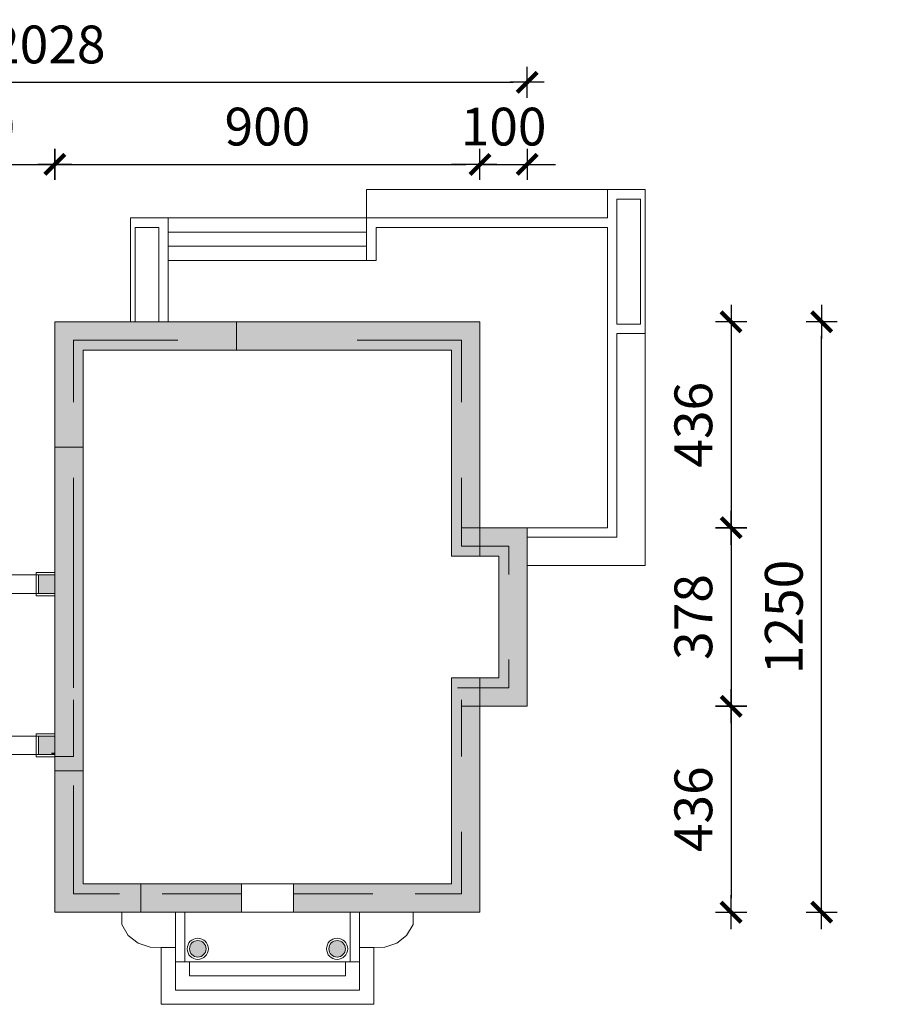
# Model space of a CAD drawing. Units: centimetres. Extents: x 28508 to 225387, y 127658 to 141678.
# Drawn here: x 218155 to 220009, y 135439 to 137524 of the extents above; entities that cross this region are included whole.
import ezdxf

# ---------------------------------------------------------------- set-up
doc = ezdxf.new("R2010")
doc.units = ezdxf.units.CM
doc.header["$LTSCALE"] = 75
doc.header["$MEASUREMENT"] = 0
doc.styles.add('ROMANS', font='romans.shx', dxfattribs={"width": 0.9})
doc.dimstyles.new('500', dxfattribs={"dimtxt": 80, "dimasz": 30, "dimexe": 13, "dimexo": 43, "dimgap": 0, "dimtad": 0, "dimdec": 1, "dimrnd": 0.5, "dimzin": 12, "dimdsep": 46, "dimtxsty": 'ROMANS', "dimblk": 'B-DIM', "dimcen": 0, "dimdle": 12, "dimse1": 1, "dimse2": 1, "dimclrd": 1, "dimclre": 1, "dimclrt": 140, "dimadec": 0, "dimazin": 0, "dimtfac": 1, "dimtdec": 1, "dimtix": 1, "dimtmove": 2, "dimatfit": 3, "dimldrblk": 'B-DIM', "dimfxl": 1, "dimtvp": 1, "dimtolj": 1, "dimtzin": 0, "dimarcsym": 0})

# ---------------------------------------------------------------- blocks, each defined once
blk = doc.blocks.new('*U1')
at = {"color": 0, "linetype": 'ByBlock', "lineweight": -2}
for p, q in [((-195, 30, 62), (-195, -30, 62)), ((-165, 30, 62), (-195, 30, 62)), ((-165, 0, 62), (-165, 30, 62)), ((195, 30, 62), (165, 30, 62)), ((165, 30, 62), (165, 0, 62)), ((195, -30, 62), (195, 30, 62)), ((165, 0, 62), (-165, 0, 62)), ((-195, -30, 62), (195, -30, 62))]:
    blk.add_line(p, q, dxfattribs=at)
blk = doc.blocks.new('*U2')
at = {"color": 0, "linetype": 'ByBlock', "lineweight": -2}
for p, q in [((-165, 15, 62), (-165, -15, 62)), ((165, 15, 62), (-165, 15, 62)), ((165, -15, 62), (165, 15, 62)), ((-165, -15, 62), (165, -15, 62))]:
    blk.add_line(p, q, dxfattribs=at)
blk = doc.blocks.new('*U3')
at = {"color": 0, "linetype": 'ByBlock', "lineweight": -2}
for p, q in [((-195, 30, 62), (-195, -30, 62)), ((-165, 30, 62), (-195, 30, 62)), ((-165, 0, 62), (-165, 30, 62)), ((195, 30, 62), (165, 30, 62)), ((165, 30, 62), (165, 0, 62)), ((195, -30, 62), (195, 30, 62)), ((165, 0, 62), (-165, 0, 62)), ((-195, -30, 62), (195, -30, 62))]:
    blk.add_line(p, q, dxfattribs=at)
blk = doc.blocks.new('*U4')
at = {"color": 0, "linetype": 'ByBlock', "lineweight": -2}
for p, q in [((-165, 15, 62), (-165, -15, 62)), ((165, 15, 62), (-165, 15, 62)), ((165, -15, 62), (165, 15, 62)), ((-165, -15, 62), (165, -15, 62))]:
    blk.add_line(p, q, dxfattribs=at)
blk = doc.blocks.new('*U5')
at = {"color": 0, "linetype": 'ByBlock', "lineweight": -2}
for p, q in [((-195, 30, 62), (-195, -30, 62)), ((-165, 30, 62), (-195, 30, 62)), ((-165, 0, 62), (-165, 30, 62)), ((195, 30, 62), (165, 30, 62)), ((165, 30, 62), (165, 0, 62)), ((195, -30, 62), (195, 30, 62)), ((165, 0, 62), (-165, 0, 62)), ((-195, -30, 62), (195, -30, 62))]:
    blk.add_line(p, q, dxfattribs=at)
blk = doc.blocks.new('*U6')
at = {"color": 0, "linetype": 'ByBlock', "lineweight": -2}
for p, q in [((-165, 15, 62), (-165, -15, 62)), ((165, 15, 62), (-165, 15, 62)), ((165, -15, 62), (165, 15, 62)), ((-165, -15, 62), (165, -15, 62))]:
    blk.add_line(p, q, dxfattribs=at)
blk = doc.blocks.new('B-DIM')
at = {"color": 1}
for p, q in [((0, -1.1), (0, 1.1)), ((1.2, 0), (-1.2, 0))]:
    blk.add_line(p, q, dxfattribs=at)
at = {"color": 1, "const_width": 0.3}
blk.add_lwpolyline([(-0.707, -0.707), (0.707, 0.707)], dxfattribs=at)
blk = doc.blocks.new('*D10')
at = {"color": 1, "linetype": 'Continuous', "lineweight": -2}
blk.add_line((217909.8, 137217.6), (218199.8, 137217.6), dxfattribs=at)
at = {"layer": 'DEFPOINTS', "color": 0, "linetype": 'Continuous'}
for p in [(218229.8, 137217.6), (218229.8, 136884.3), (217879.8, 136612.3)]:
    blk.add_point(p, dxfattribs=at)
at = {"color": 1, "linetype": 'Continuous', "lineweight": -2, "xscale": 30, "yscale": 30, "zscale": 30, "rotation": 180}
blk.add_blockref('B-DIM', (217879.8, 137217.6), dxfattribs=at)
at = {"color": 1, "linetype": 'Continuous', "lineweight": -2, "xscale": 30, "yscale": 30, "zscale": 30}
blk.add_blockref('B-DIM', (218229.8, 137217.6), dxfattribs=at)
at = {"color": 140, "linetype": 'Continuous', "lineweight": 5, "insert": (218054.8, 137297.6), "char_height": 80, "attachment_point": 5, "style": 'ROMANS'}
blk.add_mtext('\\A1;350', dxfattribs=at)
blk = doc.blocks.new('*D11')
at = {"color": 1, "linetype": 'Continuous', "lineweight": -2}
blk.add_line((218259.8, 137217.6), (219099.8, 137217.6), dxfattribs=at)
at = {"layer": 'DEFPOINTS', "color": 0, "linetype": 'Continuous'}
for p in [(219129.8, 137217.6), (218229.8, 136884.3), (219129.8, 136884.3)]:
    blk.add_point(p, dxfattribs=at)
at = {"color": 1, "linetype": 'Continuous', "lineweight": -2, "xscale": 30, "yscale": 30, "zscale": 30, "rotation": 180}
blk.add_blockref('B-DIM', (218229.8, 137217.6), dxfattribs=at)
at = {"color": 1, "linetype": 'Continuous', "lineweight": -2, "xscale": 30, "yscale": 30, "zscale": 30}
blk.add_blockref('B-DIM', (219129.8, 137217.6), dxfattribs=at)
at = {"color": 140, "linetype": 'Continuous', "lineweight": 5, "insert": (218679.8, 137297.6), "char_height": 80, "attachment_point": 5, "style": 'ROMANS'}
blk.add_mtext('\\A1;900', dxfattribs=at)
blk = doc.blocks.new('*D12')
at = {"color": 1, "linetype": 'Continuous', "lineweight": -2}
for p, q in [((219099.8, 137217.6), (219069.8, 137217.6)), ((219129.8, 137217.6), (219229.8, 137217.6)), ((219259.8, 137217.6), (219289.8, 137217.6))]:
    blk.add_line(p, q, dxfattribs=at)
at = {"layer": 'DEFPOINTS', "color": 0, "linetype": 'Continuous'}
for p in [(219229.8, 137217.6), (219129.8, 136884.3), (219229.8, 136448.3)]:
    blk.add_point(p, dxfattribs=at)
at = {"color": 1, "linetype": 'Continuous', "lineweight": -2, "xscale": 30, "yscale": 30, "zscale": 30}
blk.add_blockref('B-DIM', (219129.8, 137217.6), dxfattribs=at)
at = {"color": 1, "linetype": 'Continuous', "lineweight": -2, "xscale": 30, "yscale": 30, "zscale": 30, "rotation": 180}
blk.add_blockref('B-DIM', (219229.8, 137217.6), dxfattribs=at)
at = {"color": 140, "linetype": 'Continuous', "lineweight": 5, "insert": (219179.8, 137297.6), "char_height": 80, "attachment_point": 5, "style": 'ROMANS'}
blk.add_mtext('\\A1;100', dxfattribs=at)
blk = doc.blocks.new('*D7')
at = {"color": 1, "linetype": 'Continuous', "lineweight": -2}
blk.add_line((217231.8, 137391.5), (219199.8, 137391.5), dxfattribs=at)
at = {"layer": 'DEFPOINTS', "color": 0, "linetype": 'Continuous'}
for p in [(219229.8, 137391.5), (217201.8, 136612.3), (219229.8, 136448.3)]:
    blk.add_point(p, dxfattribs=at)
at = {"color": 1, "linetype": 'Continuous', "lineweight": -2, "xscale": 30, "yscale": 30, "zscale": 30, "rotation": 180}
blk.add_blockref('B-DIM', (217201.8, 137391.5), dxfattribs=at)
at = {"color": 1, "linetype": 'Continuous', "lineweight": -2, "xscale": 30, "yscale": 30, "zscale": 30}
blk.add_blockref('B-DIM', (219229.8, 137391.5), dxfattribs=at)
at = {"color": 140, "linetype": 'Continuous', "lineweight": 5, "insert": (218215.8, 137471.5), "char_height": 80, "attachment_point": 5, "style": 'ROMANS'}
blk.add_mtext('\\A1;2028', dxfattribs=at)
blk = doc.blocks.new('*D13')
at = {"color": 1, "linetype": 'Continuous', "lineweight": -2}
blk.add_line((219661.6, 136854.3), (219661.6, 136478.3), dxfattribs=at)
at = {"layer": 'DEFPOINTS', "color": 0, "linetype": 'Continuous'}
for p in [(219129.8, 136884.3), (28508, 136448.3), (219661.6, 136448.3)]:
    blk.add_point(p, dxfattribs=at)
at = {"color": 1, "linetype": 'Continuous', "lineweight": -2, "xscale": 30, "yscale": 30, "zscale": 30}
for p, rotation in [((219661.6, 136884.3), 90), ((219661.6, 136448.3), 270)]:
    blk.add_blockref('B-DIM', p, dxfattribs=dict(at, rotation=rotation))
at = {"color": 140, "linetype": 'Continuous', "lineweight": 5, "insert": (219581.6, 136666.3), "char_height": 80, "attachment_point": 5, "rotation": 90, "style": 'ROMANS'}
blk.add_mtext('\\A1;436', dxfattribs=at)
blk = doc.blocks.new('*D14')
at = {"color": 1, "linetype": 'Continuous', "lineweight": -2}
blk.add_line((219661.6, 136418.3), (219661.6, 136100.3), dxfattribs=at)
at = {"layer": 'DEFPOINTS', "color": 0, "linetype": 'Continuous'}
for p in [(219129.8, 136448.3), (219229.8, 136070.3), (219661.6, 136070.3)]:
    blk.add_point(p, dxfattribs=at)
at = {"color": 1, "linetype": 'Continuous', "lineweight": -2, "xscale": 30, "yscale": 30, "zscale": 30}
for p, rotation in [((219661.6, 136448.3), 90), ((219661.6, 136070.3), 270)]:
    blk.add_blockref('B-DIM', p, dxfattribs=dict(at, rotation=rotation))
at = {"color": 140, "linetype": 'Continuous', "lineweight": 5, "insert": (219581.6, 136259.3), "char_height": 80, "attachment_point": 5, "rotation": 90, "style": 'ROMANS'}
blk.add_mtext('\\A1;378', dxfattribs=at)
blk = doc.blocks.new('*D15')
at = {"color": 1, "linetype": 'Continuous', "lineweight": -2}
blk.add_line((219661.6, 136040.3), (219661.6, 135664.3), dxfattribs=at)
at = {"layer": 'DEFPOINTS', "color": 0, "linetype": 'Continuous'}
for p in [(219229.8, 136070.3), (219129.8, 135634.3), (219661.6, 135634.3)]:
    blk.add_point(p, dxfattribs=at)
at = {"color": 1, "linetype": 'Continuous', "lineweight": -2, "xscale": 30, "yscale": 30, "zscale": 30}
for p, rotation in [((219661.6, 136070.3), 90), ((219661.6, 135634.3), 270)]:
    blk.add_blockref('B-DIM', p, dxfattribs=dict(at, rotation=rotation))
at = {"color": 140, "linetype": 'Continuous', "lineweight": 5, "insert": (219581.6, 135852.3), "char_height": 80, "attachment_point": 5, "rotation": 90, "style": 'ROMANS'}
blk.add_mtext('\\A1;436', dxfattribs=at)
blk = doc.blocks.new('*D8')
at = {"color": 1, "linetype": 'Continuous', "lineweight": -2}
blk.add_line((219853.2, 135664.3), (219853.2, 136854.3), dxfattribs=at)
at = {"layer": 'DEFPOINTS', "color": 0, "linetype": 'Continuous'}
for p in [(219628.6, 136884.3), (219853.2, 136884.3), (219628.6, 135634.3)]:
    blk.add_point(p, dxfattribs=at)
at = {"color": 1, "linetype": 'Continuous', "lineweight": -2, "xscale": 30, "yscale": 30, "zscale": 30}
for p, rotation in [((219853.2, 136884.3), 90), ((219853.2, 135634.3), 270)]:
    blk.add_blockref('B-DIM', p, dxfattribs=dict(at, rotation=rotation))
at = {"color": 140, "linetype": 'Continuous', "lineweight": 5, "insert": (219773.2, 136259.3), "char_height": 80, "attachment_point": 5, "rotation": 90, "style": 'ROMANS'}
blk.add_mtext('\\A1;1250', dxfattribs=at)
blk = doc.blocks.new('*D22')
at = {"color": 1, "linetype": 'Continuous', "lineweight": -2}
blk.add_line((221138.2, 136854.3), (221138.2, 136478.3), dxfattribs=at)
at = {"layer": 'DEFPOINTS', "color": 0, "linetype": 'Continuous'}
for p in [(221669.9, 136884.3), (28508, 136448.3), (221138.2, 136448.3)]:
    blk.add_point(p, dxfattribs=at)
at = {"color": 1, "linetype": 'Continuous', "lineweight": -2, "xscale": 30, "yscale": 30, "zscale": 30}
for p, rotation in [((221138.2, 136884.3), 90), ((221138.2, 136448.3), 270)]:
    blk.add_blockref('B-DIM', p, dxfattribs=dict(at, rotation=rotation))
at = {"color": 140, "linetype": 'Continuous', "lineweight": 5, "insert": (221058.2, 136666.3), "char_height": 80, "attachment_point": 5, "rotation": 90, "style": 'ROMANS'}
blk.add_mtext('\\A1;436', dxfattribs=at)

msp = doc.modelspace()

# ---------------------------------------------------------------- hatches: boundary and pattern name
at = {"linetype": 'Continuous', "lineweight": 5}
for color, points in [(0, [(218489.85, 136884.28), (218229.85, 136884.28), (218229.85, 136714.18), (218268.85, 136714.18), (218268.85, 136845.28), (218489.85, 136845.28)]), (256, [(218614.39, 136884.28), (218229.85, 136884.28), (218229.85, 136618.99), (218289.85, 136618.99), (218289.85, 136824.28), (218614.39, 136824.28)]), (256, [(219129.85, 136884.28), (218614.39, 136884.28), (218614.39, 136824.28), (219069.85, 136824.28), (219069.85, 136388.28), (219129.85, 136388.28), (219129.85, 136409.28), (219090.85, 136409.28), (219090.85, 136448.28), (219129.85, 136448.28)]), (0, [(219129.85, 136884.28), (218869.85, 136884.28), (218869.85, 136845.28), (219090.85, 136845.28), (219090.85, 136714.28), (219129.85, 136714.28)]), (256, [(218289.85, 136618.99), (218229.85, 136618.99), (218229.85, 135933.65), (218289.85, 135933.65)]), (0, [(218268.85, 135964.28), (218268.85, 136554.18), (218229.85, 136554.18), (218229.85, 135964.28)]), (0, [(219229.85, 136448.28), (219129.85, 136448.28), (219129.85, 136554.28), (219090.85, 136554.28), (219090.85, 136409.28), (219190.85, 136409.28), (219190.85, 136349.28), (219229.85, 136349.28)]), (256, [(219229.85, 136448.28), (219129.85, 136448.28), (219129.85, 136388.28), (219169.85, 136388.28), (219169.85, 136130.28), (219129.85, 136130.28), (219129.85, 136070.28), (219229.85, 136070.28)]), (0, [(218229.85, 136348.28), (218194.85, 136348.28), (218194.85, 136309.28), (218229.85, 136309.28)]), (0, [(219090.85, 136109.28), (219090.85, 135964.28), (219129.85, 135964.28), (219129.85, 136070.28), (219229.85, 136070.28), (219229.85, 136169.28), (219190.85, 136169.28), (219190.85, 136109.28)]), (256, [(219129.85, 136130.28), (219069.85, 136130.28), (219069.85, 135694.28), (218734.85, 135694.28), (218734.85, 135634.28), (219129.85, 135634.28)]), (0, [(218229.85, 136007.28), (218194.85, 136007.28), (218194.85, 135968.28), (218222.85, 135968.28), (218222.85, 135971.28), (218229.85, 135971.28)]), (0, [(218229.85, 135971.28), (218222.85, 135971.28), (218222.85, 135968.28), (218229.85, 135968.28)]), (256, [(218411.51, 135694.28), (218289.85, 135694.28), (218289.85, 135933.65), (218229.85, 135933.65), (218229.85, 135634.28), (218411.51, 135634.28)]), (0, [(218268.85, 135902.28), (218268.85, 135914.28), (218229.85, 135914.28), (218229.85, 135704.28), (218229.85, 135634.28), (218366.85, 135634.28), (218366.85, 135673.28), (218268.85, 135673.28)]), (0, [(219129.85, 135804.28), (219090.85, 135804.28), (219090.85, 135673.28), (218992.85, 135673.28), (218992.85, 135634.28), (219129.85, 135634.28)]), (256, [(218624.85, 135694.28), (218411.51, 135694.28), (218411.51, 135634.28), (218624.85, 135634.28)]), (0, [(218624.85, 135673.28), (218456.85, 135673.28), (218456.85, 135634.28), (218624.85, 135634.28)]), (0, [(218902.85, 135673.28), (218837.85, 135673.28), (218825.85, 135673.28), (218734.85, 135673.28), (218734.85, 135634.28), (218902.85, 135634.28)])]:
    msp.add_hatch(color=color, dxfattribs=at).paths.add_polyline_path(points)
h = msp.add_hatch(color=0, dxfattribs=at)
h.paths.add_polyline_path([(218844.85, 135556.78, 1), (218809.85, 135556.78, 1)])
h.paths.add_polyline_path([(218549.85, 135556.78, 1), (218514.85, 135556.78, 1)])

# ---------------------------------------------------------------- linework, layer by layer
for p, q in [((219479.74, 137164.28), (219399.85, 137164.28)), ((219399.85, 137164.28), (219399.85, 137104.28)), ((219479.74, 137164.28), (219399.85, 137164.28)), ((219399.85, 137164.28), (219399.85, 137104.28)), ((219479.74, 137164.28), (219399.85, 137164.28)), ((219399.85, 137164.28), (219399.85, 137104.28)), ((219479.74, 136859.28), (219479.74, 137164.28)), ((219479.74, 136859.28), (219479.74, 137164.28)), ((219479.74, 136859.28), (219479.74, 137164.28)), ((219419.85, 137144.28), (219469.74, 137144.28)), ((219419.85, 137144.28), (219419.85, 136879.28)), ((219419.85, 137144.28), (219469.74, 137144.28)), ((219419.85, 137144.28), (219419.85, 136879.28)), ((219419.85, 137144.28), (219469.74, 137144.28)), ((219419.85, 137144.28), (219419.85, 136879.28)), ((219469.74, 137144.28), (219469.74, 136879.28)), ((219469.74, 137144.28), (219469.74, 136879.28)), ((219469.74, 137144.28), (219469.74, 136879.28)), ((218469.85, 137104.28), (218389.95, 137104.28)), ((218389.95, 137104.28), (218389.95, 136884.28)), ((218469.85, 137104.28), (218389.95, 137104.28)), ((218389.95, 137104.28), (218389.95, 136884.28)), ((218469.85, 137104.28), (218389.95, 137104.28)), ((218389.95, 137104.28), (218389.95, 136884.28)), ((218469.85, 136884.28), (218469.85, 137104.28)), ((218469.85, 136884.28), (218469.85, 137104.28)), ((218469.85, 136884.28), (218469.85, 137104.28)), ((218889.85, 137104.28), (218889.85, 137014.28)), ((219399.85, 137104.28), (218889.85, 137104.28)), ((218889.85, 137104.28), (218889.85, 137014.28)), ((219399.85, 137104.28), (218889.85, 137104.28)), ((218889.85, 137104.28), (218889.85, 137014.28)), ((219399.85, 137104.28), (218889.85, 137104.28)), ((218399.95, 137084.28), (218449.85, 137084.28)), ((218399.95, 136884.28), (218399.95, 137084.28)), ((218399.95, 137084.28), (218449.85, 137084.28)), ((218399.95, 136884.28), (218399.95, 137084.28)), ((218399.95, 137084.28), (218449.85, 137084.28)), ((218399.95, 136884.28), (218399.95, 137084.28)), ((218449.85, 137084.28), (218449.85, 136884.28)), ((218449.85, 137084.28), (218449.85, 136884.28)), ((218449.85, 137084.28), (218449.85, 136884.28)), ((218909.85, 137014.28), (218909.85, 137084.28)), ((218909.85, 137084.28), (219399.85, 137084.28)), ((218909.85, 137014.28), (218909.85, 137084.28)), ((218909.85, 137084.28), (219399.85, 137084.28)), ((218909.85, 137014.28), (218909.85, 137084.28)), ((218909.85, 137084.28), (219399.85, 137084.28)), ((219399.85, 137084.28), (219399.85, 136448.28)), ((219399.85, 137084.28), (219399.85, 136448.28)), ((219399.85, 137084.28), (219399.85, 136448.28)), ((218889.85, 137014.28), (218909.85, 137014.28)), ((218889.85, 137014.28), (218909.85, 137014.28)), ((218889.85, 137014.28), (218909.85, 137014.28)), ((219469.74, 136879.28), (219419.85, 136879.28)), ((219469.74, 136879.28), (219419.85, 136879.28)), ((219469.74, 136879.28), (219419.85, 136879.28)), ((219419.85, 136859.28, -17), (219419.85, 136428.28, -17)), ((219419.85, 136428.28), (219419.85, 136859.28)), ((219419.85, 136859.28), (219479.74, 136859.28)), ((219419.85, 136428.28), (219419.85, 136859.28)), ((219419.85, 136859.28), (219479.74, 136859.28)), ((219419.85, 136428.28), (219419.85, 136859.28)), ((219419.85, 136859.28), (219479.74, 136859.28)), ((218489.85, 136845.28), (218268.85, 136845.28)), ((218268.85, 136845.28), (218268.85, 136805.28)), ((219090.85, 136845.28), (219050.85, 136845.28)), ((219090.85, 136725.28), (219090.85, 136845.28)), ((219399.85, 136448.28), (219234.85, 136448.28)), ((219399.85, 136448.28), (219234.85, 136448.28)), ((219399.85, 136448.28), (219234.85, 136448.28)), ((219090.85, 136434.28), (219090.85, 136409.28)), ((219229.85, 136428.28), (219419.85, 136428.28)), ((219229.85, 136428.28), (219419.85, 136428.28)), ((219229.85, 136428.28), (219419.85, 136428.28)), ((219234.85, 136428.28, -17), (219419.85, 136428.28, -17)), ((219090.85, 136409.28), (219190.85, 136409.28)), ((219090.85, 136409.28), (219190.85, 136409.28)), ((219090.85, 136409.28), (219190.85, 136409.28)), ((217879.85, 136348.28), (218229.85, 136348.28)), ((217879.85, 136309.28), (218229.85, 136309.28)), ((219190.85, 136109.28), (219190.85, 136169.28)), ((219082.4, 136109.28), (219190.85, 136109.28)), ((219190.85, 136109.28), (219090.85, 136109.28)), ((219190.85, 136109.28), (219090.85, 136109.28)), ((219190.85, 136109.28), (219090.85, 136109.28)), ((217879.85, 136007.28), (218229.85, 136007.28)), ((218229.85, 136007.28), (218229.85, 135968.28)), ((218229.85, 136007.28), (218229.85, 135968.28)), ((218229.85, 136007.28), (218229.85, 135968.28)), ((217879.85, 135968.28), (218229.85, 135968.28)), ((219090.85, 135673.28), (219090.85, 135713.28)), ((218837.85, 135673.28), (218825.85, 135673.28)), ((218837.85, 135673.28), (218825.85, 135673.28)), ((218837.85, 135673.28), (218825.85, 135673.28)), ((218504.85, 135634.28), (218484.85, 135634.28)), ((218484.85, 135634.28), (218484.85, 135529.28)), ((218504.85, 135634.28), (218484.85, 135634.28)), ((218484.85, 135634.28), (218484.85, 135529.28)), ((218504.85, 135634.28), (218484.85, 135634.28)), ((218484.85, 135634.28), (218484.85, 135529.28)), ((218504.85, 135529.28), (218504.85, 135634.28)), ((218504.85, 135529.28), (218504.85, 135634.28)), ((218504.85, 135529.28), (218504.85, 135634.28)), ((218874.85, 135634.28), (218854.85, 135634.28)), ((218854.85, 135634.28), (218854.85, 135529.28)), ((218874.85, 135634.28), (218854.85, 135634.28)), ((218854.85, 135634.28), (218854.85, 135529.28)), ((218874.85, 135634.28), (218854.85, 135634.28)), ((218854.85, 135634.28), (218854.85, 135529.28)), ((218874.85, 135529.28), (218874.85, 135634.28)), ((218874.85, 135529.28), (218874.85, 135634.28)), ((218874.85, 135529.28), (218874.85, 135634.28)), ((218484.85, 135529.28), (218504.85, 135529.28)), ((218484.85, 135529.28), (218504.85, 135529.28)), ((218484.85, 135529.28), (218504.85, 135529.28)), ((218854.85, 135529.28), (218874.85, 135529.28)), ((218854.85, 135529.28), (218874.85, 135529.28)), ((218854.85, 135529.28), (218874.85, 135529.28))]:
    msp.add_line(p, q, dxfattribs=at)
at = {"color": 0, "linetype": 'Continuous', "lineweight": 5}
for p, q in [((218469.85, 137074.28), (218469.85, 137104.28)), ((218469.85, 137104.28), (218889.85, 137104.28)), ((218469.85, 137074.28), (218469.85, 137104.28)), ((218469.85, 137104.28), (218889.85, 137104.28)), ((218469.85, 137074.28), (218469.85, 137104.28)), ((218469.85, 137104.28), (218889.85, 137104.28)), ((218889.85, 137104.28), (218889.85, 137074.28)), ((218889.85, 137104.28), (218889.85, 137074.28)), ((218889.85, 137104.28), (218889.85, 137074.28)), ((218469.85, 137044.28), (218469.85, 137074.28)), ((218469.85, 137074.28), (218889.85, 137074.28)), ((218889.85, 137074.28), (218469.85, 137074.28)), ((218469.85, 137044.28), (218469.85, 137074.28)), ((218469.85, 137074.28), (218889.85, 137074.28)), ((218889.85, 137074.28), (218469.85, 137074.28)), ((218469.85, 137044.28), (218469.85, 137074.28)), ((218469.85, 137074.28), (218889.85, 137074.28)), ((218889.85, 137074.28), (218469.85, 137074.28)), ((218889.85, 137074.28), (218889.85, 137044.28)), ((218889.85, 137074.28), (218889.85, 137044.28)), ((218889.85, 137074.28), (218889.85, 137044.28)), ((218909.85, 137014.28), (218909.85, 137084.28)), ((218909.85, 137084.28), (219399.85, 137084.28)), ((218909.85, 137014.28), (218909.85, 137084.28)), ((218909.85, 137084.28), (219399.85, 137084.28)), ((218909.85, 137014.28), (218909.85, 137084.28)), ((218909.85, 137084.28), (219399.85, 137084.28)), ((219399.85, 136448.28), (219399.85, 137084.28)), ((219399.85, 136448.28), (219399.85, 137084.28)), ((219399.85, 136448.28), (219399.85, 137084.28)), ((218469.85, 137014.28), (218469.85, 137044.28)), ((218469.85, 137044.28), (218889.85, 137044.28)), ((218889.85, 137044.28), (218469.85, 137044.28)), ((218469.85, 137014.28), (218469.85, 137044.28)), ((218469.85, 137044.28), (218889.85, 137044.28)), ((218889.85, 137044.28), (218469.85, 137044.28)), ((218469.85, 137014.28), (218469.85, 137044.28)), ((218469.85, 137044.28), (218889.85, 137044.28)), ((218889.85, 137044.28), (218469.85, 137044.28)), ((218889.85, 137044.28), (218889.85, 137014.28)), ((218889.85, 137044.28), (218889.85, 137014.28)), ((218889.85, 137044.28), (218889.85, 137014.28)), ((218469.85, 137014.28), (218909.85, 137014.28)), ((218469.85, 137014.28), (218909.85, 137014.28)), ((218469.85, 137014.28), (218909.85, 137014.28)), ((218889.85, 137014.28), (218469.85, 137014.28)), ((218889.85, 137014.28), (218469.85, 137014.28)), ((218889.85, 137014.28), (218469.85, 137014.28)), ((218489.85, 136884.28), (218229.85, 136884.28)), ((218489.85, 136884.28), (218229.85, 136884.28)), ((218489.85, 136884.28), (218229.85, 136884.28)), ((218229.85, 136884.28), (218229.85, 136714.18)), ((218229.85, 136884.28), (218229.85, 136714.18)), ((218229.85, 136884.28), (218229.85, 136714.18)), ((219129.85, 136884.28), (218869.85, 136884.28)), ((219129.85, 136884.28), (218869.85, 136884.28)), ((219129.85, 136884.28), (218869.85, 136884.28)), ((219129.85, 136714.28), (219129.85, 136884.28)), ((219129.85, 136714.28), (219129.85, 136884.28)), ((219129.85, 136714.28), (219129.85, 136884.28)), ((218268.85, 136845.28), (218489.85, 136845.28)), ((218268.85, 136845.28), (218489.85, 136845.28)), ((218268.85, 136845.28), (218489.85, 136845.28)), ((218268.85, 136714.18), (218268.85, 136845.28)), ((218268.85, 136714.18), (218268.85, 136845.28)), ((218268.85, 136714.18), (218268.85, 136845.28)), ((218869.85, 136845.28), (219090.85, 136845.28)), ((218869.85, 136845.28), (219090.85, 136845.28)), ((218869.85, 136845.28), (219090.85, 136845.28)), ((219090.85, 136845.28), (219090.85, 136714.28)), ((219090.85, 136845.28), (219090.85, 136714.28)), ((219090.85, 136845.28), (219090.85, 136714.28)), ((218229.85, 136554.18), (218229.85, 135964.28)), ((218229.85, 136554.18), (218229.85, 135964.28)), ((218229.85, 136554.18), (218229.85, 135964.28)), ((218268.85, 136109.28), (218268.85, 136554.18)), ((218268.85, 136109.28), (218268.85, 136554.18)), ((218268.85, 136109.28), (218268.85, 136554.18)), ((219090.85, 136554.28), (219090.85, 136409.28)), ((219090.85, 136554.28), (219090.85, 136409.28)), ((219090.85, 136554.28), (219090.85, 136409.28)), ((219129.85, 136448.28), (219129.85, 136554.28)), ((219129.85, 136448.28), (219129.85, 136554.28)), ((219129.85, 136448.28), (219129.85, 136554.28)), ((219399.85, 136448.28), (219129.85, 136448.28)), ((219399.85, 136448.28), (219129.85, 136448.28)), ((219399.85, 136448.28), (219129.85, 136448.28)), ((219229.85, 136448.28), (219129.85, 136448.28)), ((219229.85, 136448.28), (219129.85, 136448.28)), ((219229.85, 136448.28), (219129.85, 136448.28)), ((219229.85, 136349.28), (219229.85, 136448.28)), ((219229.85, 136349.28), (219229.85, 136448.28)), ((219229.85, 136349.28), (219229.85, 136448.28)), ((219090.85, 136409.28), (219190.85, 136409.28)), ((219090.85, 136409.28), (219190.85, 136409.28)), ((219090.85, 136409.28), (219190.85, 136409.28)), ((219190.85, 136409.28), (219190.85, 136349.28)), ((219190.85, 136409.28), (219190.85, 136349.28)), ((219190.85, 136409.28), (219190.85, 136349.28)), ((218229.85, 136353.28), (218189.85, 136353.28)), ((218189.85, 136353.28), (218189.85, 136304.28)), ((218229.85, 136353.28), (218189.85, 136353.28)), ((218189.85, 136353.28), (218189.85, 136304.28)), ((218229.85, 136353.28), (218189.85, 136353.28)), ((218189.85, 136353.28), (218189.85, 136304.28)), ((218229.85, 136353.28), (218189.85, 136353.28)), ((218189.85, 136353.28), (218189.85, 136304.28)), ((218229.85, 136353.28), (218189.85, 136353.28)), ((218189.85, 136353.28), (218189.85, 136304.28)), ((218229.85, 136353.28), (218189.85, 136353.28)), ((218189.85, 136353.28), (218189.85, 136304.28)), ((218194.85, 136309.28), (218194.85, 136348.28)), ((218194.85, 136348.28), (218229.85, 136348.28)), ((218194.85, 136309.28), (218194.85, 136348.28)), ((218194.85, 136348.28), (218229.85, 136348.28)), ((218194.85, 136309.28), (218194.85, 136348.28)), ((218194.85, 136348.28), (218229.85, 136348.28)), ((218229.85, 136304.28), (218229.85, 136353.28)), ((218229.85, 136304.28), (218229.85, 136353.28)), ((218229.85, 136304.28), (218229.85, 136353.28)), ((218229.85, 136304.28), (218229.85, 136353.28)), ((218229.85, 136304.28), (218229.85, 136353.28)), ((218229.85, 136304.28), (218229.85, 136353.28)), ((218229.85, 136348.28), (218229.85, 136309.28)), ((218229.85, 136348.28), (218229.85, 136309.28)), ((218229.85, 136348.28), (218229.85, 136309.28)), ((218189.85, 136304.28), (218229.85, 136304.28)), ((218189.85, 136304.28), (218229.85, 136304.28)), ((218189.85, 136304.28), (218229.85, 136304.28)), ((218189.85, 136304.28), (218229.85, 136304.28)), ((218189.85, 136304.28), (218229.85, 136304.28)), ((218189.85, 136304.28), (218229.85, 136304.28)), ((218229.85, 136309.28), (218194.85, 136309.28)), ((218229.85, 136309.28), (218194.85, 136309.28)), ((218229.85, 136309.28), (218194.85, 136309.28)), ((218268.85, 136309.28), (218268.85, 136267.02)), ((218268.85, 136309.28), (218268.85, 136267.02)), ((218268.85, 136309.28), (218268.85, 136267.02)), ((218268.85, 136267.02), (218268.85, 136209.28)), ((218268.85, 136267.02), (218268.85, 136209.28)), ((218268.85, 136267.02), (218268.85, 136209.28)), ((218268.85, 136209.28), (218268.85, 136203.28)), ((218268.85, 136209.28), (218268.85, 136109.28)), ((218268.85, 136209.28), (218268.85, 136203.28)), ((218268.85, 136209.28), (218268.85, 136109.28)), ((218268.85, 136209.28), (218268.85, 136203.28)), ((218268.85, 136209.28), (218268.85, 136109.28)), ((219190.85, 136169.28), (219190.85, 136109.28)), ((219190.85, 136169.28), (219190.85, 136109.28)), ((219190.85, 136169.28), (219190.85, 136109.28)), ((219229.85, 136070.28), (219229.85, 136169.28)), ((219229.85, 136070.28), (219229.85, 136169.28)), ((219229.85, 136070.28), (219229.85, 136169.28)), ((219103.35, 136109.28), (219090.85, 136109.28)), ((219103.35, 136109.28), (219090.85, 136109.28)), ((219103.35, 136109.28), (219090.85, 136109.28)), ((219190.85, 136109.28), (219103.35, 136109.28)), ((219190.85, 136109.28), (219103.35, 136109.28)), ((219190.85, 136109.28), (219103.35, 136109.28)), ((218268.85, 135964.28), (218268.85, 136084.28)), ((218268.85, 135964.28), (218268.85, 136084.28)), ((218268.85, 135964.28), (218268.85, 136084.28)), ((219090.85, 136084.28), (219090.85, 135964.28)), ((219090.85, 136084.28), (219090.85, 135964.28)), ((219090.85, 136084.28), (219090.85, 135964.28)), ((219129.85, 136070.28), (219229.85, 136070.28)), ((219129.85, 135964.28), (219129.85, 136070.28)), ((219129.85, 136070.28), (219229.85, 136070.28)), ((219129.85, 135964.28), (219129.85, 136070.28)), ((219129.85, 136070.28), (219229.85, 136070.28)), ((219129.85, 135964.28), (219129.85, 136070.28)), ((218189.85, 135963.28), (218189.85, 136012.28)), ((218189.85, 136012.28), (218229.85, 136012.28)), ((218189.85, 135963.28), (218189.85, 136012.28)), ((218189.85, 136012.28), (218229.85, 136012.28)), ((218189.85, 135963.28), (218189.85, 136012.28)), ((218189.85, 136012.28), (218229.85, 136012.28)), ((218189.85, 135963.28), (218189.85, 136012.28)), ((218189.85, 136012.28), (218229.85, 136012.28)), ((218189.85, 135963.28), (218189.85, 136012.28)), ((218189.85, 136012.28), (218229.85, 136012.28)), ((218189.85, 135963.28), (218189.85, 136012.28)), ((218189.85, 136012.28), (218229.85, 136012.28)), ((218229.85, 136007.28), (218194.85, 136007.28)), ((218194.85, 136007.28), (218194.85, 135968.28)), ((218229.85, 136007.28), (218194.85, 136007.28)), ((218194.85, 136007.28), (218194.85, 135968.28)), ((218229.85, 136007.28), (218194.85, 136007.28)), ((218194.85, 136007.28), (218194.85, 135968.28)), ((218229.85, 136012.28), (218229.85, 135963.28)), ((218229.85, 136012.28), (218229.85, 135963.28)), ((218229.85, 136012.28), (218229.85, 135963.28)), ((218229.85, 136012.28), (218229.85, 135963.28)), ((218229.85, 136012.28), (218229.85, 135963.28)), ((218229.85, 136012.28), (218229.85, 135963.28)), ((218229.85, 135968.28), (218229.85, 136007.28)), ((218229.85, 135968.28), (218229.85, 136007.28)), ((218229.85, 135968.28), (218229.85, 136007.28)), ((218229.85, 135963.28), (218189.85, 135963.28)), ((218229.85, 135963.28), (218189.85, 135963.28)), ((218229.85, 135963.28), (218189.85, 135963.28)), ((218229.85, 135963.28), (218189.85, 135963.28)), ((218229.85, 135963.28), (218189.85, 135963.28)), ((218229.85, 135963.28), (218189.85, 135963.28)), ((218194.85, 135968.28), (218229.85, 135968.28)), ((218194.85, 135968.28), (218229.85, 135968.28)), ((218194.85, 135968.28), (218229.85, 135968.28)), ((218268.85, 135964.28), (218229.85, 135964.28)), ((218268.85, 135964.28), (218229.85, 135964.28)), ((218268.85, 135964.28), (218229.85, 135964.28)), ((218229.85, 135914.28), (218229.85, 135634.28)), ((218229.85, 135914.28), (218229.85, 135634.28)), ((218229.85, 135914.28), (218229.85, 135634.28)), ((218229.85, 135914.28), (218229.85, 135704.28)), ((218229.85, 135914.28), (218229.85, 135704.28)), ((218229.85, 135914.28), (218229.85, 135704.28)), ((218268.85, 135673.28), (218268.85, 135902.28)), ((218268.85, 135673.28), (218268.85, 135902.28)), ((218268.85, 135673.28), (218268.85, 135902.28)), ((219090.85, 135804.28), (219090.85, 135673.28)), ((219090.85, 135804.28), (219090.85, 135673.28)), ((219090.85, 135804.28), (219090.85, 135673.28)), ((219129.85, 135634.28), (219129.85, 135804.28)), ((219129.85, 135634.28), (219129.85, 135804.28)), ((219129.85, 135634.28), (219129.85, 135804.28)), ((218624.85, 135634.28), (218624.85, 135694.28)), ((218624.85, 135634.28), (218624.85, 135694.28)), ((218624.85, 135634.28), (218624.85, 135694.28)), ((218734.85, 135694.28), (218734.85, 135634.28)), ((218734.85, 135694.28), (218734.85, 135634.28)), ((218734.85, 135694.28), (218734.85, 135634.28)), ((218366.85, 135673.28), (218268.85, 135673.28)), ((218366.85, 135673.28), (218268.85, 135673.28)), ((218366.85, 135673.28), (218268.85, 135673.28)), ((218624.85, 135673.28), (218456.85, 135673.28)), ((218624.85, 135673.28), (218456.85, 135673.28)), ((218624.85, 135673.28), (218456.85, 135673.28)), ((218561.85, 135673.28), (218573.85, 135673.28)), ((218561.85, 135673.28), (218573.85, 135673.28)), ((218561.85, 135673.28), (218573.85, 135673.28)), ((218825.85, 135673.28), (218734.85, 135673.28)), ((218825.85, 135673.28), (218734.85, 135673.28)), ((218825.85, 135673.28), (218734.85, 135673.28)), ((218902.85, 135673.28), (218837.85, 135673.28)), ((218902.85, 135673.28), (218837.85, 135673.28)), ((218902.85, 135673.28), (218837.85, 135673.28)), ((219090.85, 135673.28), (218992.85, 135673.28)), ((219090.85, 135673.28), (218992.85, 135673.28)), ((219090.85, 135673.28), (218992.85, 135673.28)), ((218229.85, 135634.28), (218366.85, 135634.28)), ((218229.85, 135634.28), (218366.85, 135634.28)), ((218229.85, 135634.28), (218366.85, 135634.28)), ((218456.85, 135634.28), (218624.85, 135634.28)), ((218456.85, 135634.28), (218624.85, 135634.28)), ((218456.85, 135634.28), (218624.85, 135634.28)), ((218504.85, 135529.28), (218504.85, 135634.28)), ((218504.85, 135529.28), (218504.85, 135634.28)), ((218504.85, 135529.28), (218504.85, 135634.28)), ((218734.85, 135634.28), (218902.85, 135634.28)), ((218734.85, 135634.28), (218902.85, 135634.28)), ((218734.85, 135634.28), (218902.85, 135634.28)), ((218854.85, 135634.28), (218854.85, 135529.28)), ((218854.85, 135634.28), (218854.85, 135529.28)), ((218854.85, 135634.28), (218854.85, 135529.28)), ((218992.85, 135634.28), (219129.85, 135634.28)), ((218992.85, 135634.28), (219129.85, 135634.28)), ((218992.85, 135634.28), (219129.85, 135634.28)), ((218454.85, 135439.28), (218454.85, 135559.28)), ((218454.85, 135559.28), (218484.85, 135559.28)), ((218454.85, 135439.28), (218454.85, 135559.28)), ((218454.85, 135559.28), (218484.85, 135559.28)), ((218454.85, 135439.28), (218454.85, 135559.28)), ((218454.85, 135559.28), (218484.85, 135559.28)), ((218484.85, 135559.28), (218484.85, 135469.28)), ((218484.85, 135559.28), (218484.85, 135469.28)), ((218484.85, 135559.28), (218484.85, 135469.28)), ((218874.85, 135469.28), (218874.85, 135559.28)), ((218874.85, 135559.28), (218904.85, 135559.28)), ((218874.85, 135469.28), (218874.85, 135559.28)), ((218874.85, 135559.28), (218904.85, 135559.28)), ((218874.85, 135469.28), (218874.85, 135559.28)), ((218874.85, 135559.28), (218904.85, 135559.28)), ((218904.85, 135559.28), (218904.85, 135439.28)), ((218904.85, 135559.28), (218904.85, 135439.28)), ((218904.85, 135559.28), (218904.85, 135439.28)), ((218854.85, 135529.28), (218504.85, 135529.28)), ((218854.85, 135529.28), (218504.85, 135529.28)), ((218854.85, 135529.28), (218504.85, 135529.28)), ((218484.85, 135469.28), (218874.85, 135469.28)), ((218484.85, 135469.28), (218874.85, 135469.28)), ((218484.85, 135469.28), (218874.85, 135469.28)), ((218904.85, 135439.28), (218454.85, 135439.28)), ((218904.85, 135439.28), (218454.85, 135439.28)), ((218904.85, 135439.28), (218454.85, 135439.28))]:
    msp.add_line(p, q, dxfattribs=at)
at = {"color": 114, "linetype": 'Continuous', "lineweight": 5}
msp.add_line((218222.85, 135971.28), (218229.85, 135971.28), dxfattribs=at)
msp.add_line((218222.85, 135971.28), (218229.85, 135971.28), dxfattribs=at)
msp.add_line((218222.85, 135971.28), (218229.85, 135971.28), dxfattribs=at)
at = {"color": 25, "linetype": 'Continuous', "lineweight": 5}
msp.add_line((218825.85, 135673.28), (218837.85, 135673.28), dxfattribs=at)
msp.add_line((218825.85, 135673.28), (218837.85, 135673.28), dxfattribs=at)
msp.add_line((218825.85, 135673.28), (218837.85, 135673.28), dxfattribs=at)
at = {"color": 2, "linetype": 'Continuous', "lineweight": 5}
for points in [[(219399.85, 137164.28), (218889.85, 137164.28), (218889.85, 137104.28)], [(219129.85, 136130.28), (219129.85, 135634.28), (218229.85, 135634.28), (218229.85, 136884.28), (219129.85, 136884.28), (219129.85, 136388.28)], [(218614.39, 136884.28), (218614.39, 136824.28)], [(219479.74, 136859.28), (219479.85, 136368.28), (219229.85, 136368.28)], [(219069.85, 136130.28), (219069.85, 135694.28), (218289.85, 135694.28), (218289.85, 136824.28), (219069.85, 136824.28), (219069.85, 136388.28)], [(218229.85, 136618.99), (218289.85, 136618.99)], [(219090.85, 136070.28), (219229.85, 136070.28), (219229.85, 136448.28), (219090.85, 136448.28)], [(219169.85, 136388.28), (219069.85, 136388.28)], [(219150.85, 136130.28), (219169.85, 136130.28), (219169.85, 136388.28), (219150.85, 136388.28)], [(219169.85, 136130.28), (219069.85, 136130.28)], [(218229.85, 135933.65), (218289.85, 135933.65)], [(218411.51, 135634.28), (218411.51, 135694.28)], [(218484.85, 135559.28), (218454.85, 135559.28), (218431.28, 135560.03), (218405.97, 135568.42), (218385.2, 135585.13), (218371.58, 135608.05), (218371.58, 135634.28)], [(218874.85, 135559.28), (218904.85, 135559.28), (218928.41, 135560.03), (218953.72, 135568.42), (218974.49, 135585.13), (218988.11, 135608.05), (218988.11, 135634.28)]]:
    msp.add_lwpolyline(points, dxfattribs=at)
at = {"color": 2, "linetype": 'Continuous', "lineweight": 5, "elevation": -62}
for points in [[(218371.58, 135608.05), (218371.58, 135627.28)], [(218988.11, 135608.05), (218988.11, 135627.28)]]:
    msp.add_lwpolyline(points, dxfattribs=at)
at = {"color": 0, "linetype": 'Continuous', "lineweight": 5}
for radius in [22.5, 22.5, 22.5, 22.5, 22.5, 22.5, 17.5, 17.5, 17.5]:
    msp.add_circle((218532.35, 135556.78), radius, dxfattribs=at)
at = {"color": 0, "linetype": 'Continuous', "lineweight": 5, "extrusion": (0, 0, -1)}
for radius in [22.5, 22.5, 22.5, 22.5, 22.5, 22.5, 17.5, 17.5, 17.5]:
    msp.add_circle((-218827.35, 135556.78), radius, dxfattribs=at)

# ---------------------------------------------------------------- block references
at = {"linetype": 'Continuous', "lineweight": 5, "xscale": -1}
for name, p in [('*U1', (218679.85, 135499.28, -62)), ('*U3', (218679.85, 135499.28, -62)), ('*U5', (218679.85, 135499.28, -62)), ('*U2', (218679.85, 135514.28, -62)), ('*U4', (218679.85, 135514.28, -62)), ('*U6', (218679.85, 135514.28, -62))]:
    msp.add_blockref(name, p, dxfattribs=at)

# ---------------------------------------------------------------- dimensions: what is measured, and where the dimension line sits
at = {"linetype": 'Continuous', "lineweight": 5}
for base, p1, p2, picture, middle in [((219229.85, 137391.47), (217201.85, 136612.28), (219229.85, 136448.28), '*D7', (218215.85, 137471.47)), ((218229.85, 137217.57), (217879.85, 136612.28), (218229.85, 136884.28), '*D10', (218054.85, 137297.57)), ((219129.85, 137217.57), (218229.85, 136884.28), (219129.85, 136884.28), '*D11', (218679.85, 137297.57)), ((219229.85, 137217.57), (219129.85, 136884.28), (219229.85, 136448.28), '*D12', (219179.85, 137297.57))]:
    dim = msp.add_linear_dim(base=base, p1=p1, p2=p2, dimstyle='500', dxfattribs=at)
    dim.commit()
    dim.dimension.update_dxf_attribs({"geometry": picture, "text_midpoint": middle})
for base, p1, p2, picture, middle in [((219661.59, 136448.28), (219129.85, 136884.28), (28508.03, 136448.28), '*D13', (219581.59, 136666.28)), ((221138.19, 136448.28), (221669.93, 136884.28), (28508.03, 136448.28), '*D22', (221058.19, 136666.28)), ((219853.2, 136884.28), (219628.59, 135634.28), (219628.59, 136884.28), '*D8', (219773.2, 136259.28)), ((219661.59, 136070.28), (219129.85, 136448.28), (219229.85, 136070.28), '*D14', (219581.59, 136259.28)), ((219661.59, 135634.28), (219229.85, 136070.28), (219129.85, 135634.28), '*D15', (219581.59, 135852.28))]:
    dim = msp.add_linear_dim(base=base, p1=p1, p2=p2, angle=90, dimstyle='500', dxfattribs=at)
    dim.commit()
    dim.dimension.update_dxf_attribs({"geometry": picture, "text_midpoint": middle})

doc.saveas('drawing.dxf')
